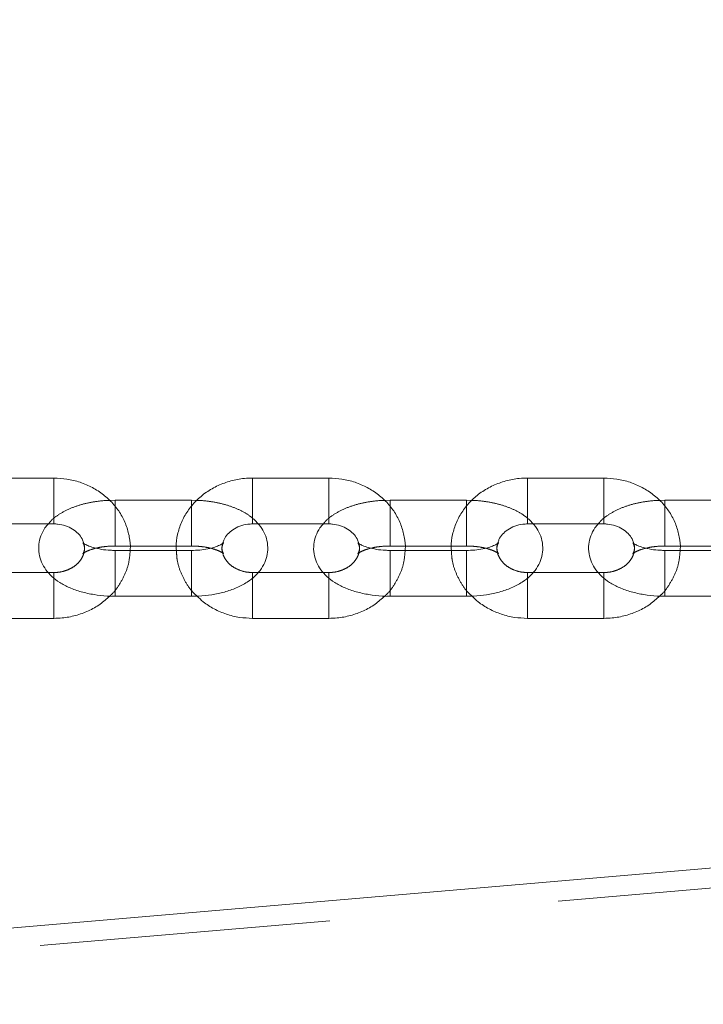
# Model space of a CAD drawing. Units: millimetres. Extents: x 0 to 59.4, y 0 to 42.1.
# Drawn here: x 13.5 to 13.8, y 7.9 to 8.3 of the extents above; entities that cross this region are included whole.
import ezdxf

# ---------------------------------------------------------------- set-up
doc = ezdxf.new("R2010")
doc.units = ezdxf.units.MM
doc.linetypes.add('HIDDEN', pattern=[0.1905, 0.127, -0.0635])

msp = doc.modelspace()

# ---------------------------------------------------------------- linework, layer by layer
at = {"color": 7, "linetype": 'Continuous', "lineweight": 15}
for p, q in [((19.53424, 8.41988), (12.75146, 7.83659)), ((13.53423, 8.09869), (13.50089, 8.09869)), ((13.65423, 8.09869), (13.62089, 8.09869)), ((13.77423, 8.09869), (13.74089, 8.09869)), ((13.56089, 8.08905), (13.55844, 8.08898)), ((13.59423, 8.08905), (13.56089, 8.08905)), ((13.59656, 8.08898), (13.59423, 8.08905)), ((13.68089, 8.08905), (13.67844, 8.08898)), ((13.71423, 8.08905), (13.68089, 8.08905)), ((13.71656, 8.08898), (13.71423, 8.08905)), ((13.80089, 8.08905), (13.79844, 8.08898)), ((13.83423, 8.08905), (13.80089, 8.08905)), ((13.50089, 8.07869), (13.53423, 8.07869)), ((13.62089, 8.07869), (13.65423, 8.07869)), ((13.74089, 8.07869), (13.77423, 8.07869)), ((13.56744, 8.06905), (13.58761, 8.06905)), ((13.68744, 8.06905), (13.70761, 8.06905)), ((13.80744, 8.06905), (13.82761, 8.06905)), ((13.59423, 8.06714), (13.56089, 8.06714)), ((13.71423, 8.06714), (13.68089, 8.06714)), ((13.83423, 8.06714), (13.80089, 8.06714)), ((13.53178, 8.05749), (13.50332, 8.05749)), ((13.65178, 8.05749), (13.62332, 8.05749)), ((13.77178, 8.05749), (13.74332, 8.05749)), ((13.56089, 8.04714), (13.59423, 8.04714)), ((13.68089, 8.04714), (13.71423, 8.04714)), ((13.80089, 8.04714), (13.83423, 8.04714)), ((13.50089, 8.03749), (13.53423, 8.03749)), ((13.62089, 8.03749), (13.65423, 8.03749)), ((13.74089, 8.03749), (13.77423, 8.03749))]:
    msp.add_line(p, q, dxfattribs=at)
at = {"color": 7, "linetype": 'HIDDEN', "lineweight": 0}
for p, q in [((19.53498, 8.41125), (12.7522, 7.82796)), ((13.53423, 8.07869), (13.53423, 8.09869)), ((13.62089, 8.07869), (13.62089, 8.09869)), ((13.65423, 8.07869), (13.65423, 8.09869)), ((13.74089, 8.07869), (13.74089, 8.09869)), ((13.77423, 8.07869), (13.77423, 8.09869)), ((13.56089, 8.08905), (13.56089, 8.06914)), ((13.59423, 8.08905), (13.59423, 8.06914)), ((13.68089, 8.08905), (13.68089, 8.06914)), ((13.71423, 8.08905), (13.71423, 8.06914)), ((13.80089, 8.08905), (13.80089, 8.06914)), ((13.56089, 8.06905), (13.56744, 8.06905)), ((13.58761, 8.06905), (13.59423, 8.06905)), ((13.68089, 8.06905), (13.68744, 8.06905)), ((13.70761, 8.06905), (13.71423, 8.06905)), ((13.80089, 8.06905), (13.80744, 8.06905)), ((13.56089, 8.06714), (13.56089, 8.04714)), ((13.59423, 8.06714), (13.59423, 8.04714)), ((13.68089, 8.06714), (13.68089, 8.04714)), ((13.71423, 8.06714), (13.71423, 8.04714)), ((13.80089, 8.06714), (13.80089, 8.04714)), ((13.53423, 8.05749), (13.53178, 8.05749)), ((13.53423, 8.03749), (13.53423, 8.05748)), ((13.62332, 8.05749), (13.62089, 8.05749)), ((13.62089, 8.03749), (13.62089, 8.05748)), ((13.65423, 8.05749), (13.65178, 8.05749)), ((13.65423, 8.03749), (13.65423, 8.05748)), ((13.74332, 8.05749), (13.74089, 8.05749)), ((13.74089, 8.03749), (13.74089, 8.05748)), ((13.77423, 8.05749), (13.77178, 8.05749)), ((13.77423, 8.03749), (13.77423, 8.05748))]:
    msp.add_line(p, q, dxfattribs=at)
at = {"color": 8, "linetype": 'Continuous', "lineweight": 15}
for p, q in [((13.53423, 8.09869), (13.53423, 8.084)), ((13.62089, 8.09869), (13.62089, 8.084)), ((13.65423, 8.09869), (13.65423, 8.084)), ((13.74089, 8.09869), (13.74089, 8.084)), ((13.77423, 8.09869), (13.77423, 8.084)), ((13.56089, 8.08905), (13.56089, 8.08788)), ((13.56089, 8.08788), (13.56089, 8.08645)), ((13.59423, 8.08905), (13.59423, 8.08788)), ((13.59423, 8.08788), (13.59423, 8.08641)), ((13.68089, 8.08905), (13.68089, 8.08788)), ((13.68089, 8.08788), (13.68089, 8.08645)), ((13.71423, 8.08905), (13.71423, 8.08788)), ((13.71423, 8.08788), (13.71423, 8.08641)), ((13.80089, 8.08905), (13.80089, 8.08788)), ((13.80089, 8.08788), (13.80089, 8.08645)), ((13.53423, 8.084), (13.53423, 8.07869)), ((13.62089, 8.084), (13.62089, 8.07869)), ((13.65423, 8.084), (13.65423, 8.07869)), ((13.74089, 8.084), (13.74089, 8.07869)), ((13.77423, 8.084), (13.77423, 8.07869)), ((13.56089, 8.06597), (13.56089, 8.06714)), ((13.56089, 8.04714), (13.56089, 8.06597)), ((13.59423, 8.06597), (13.59423, 8.06714)), ((13.59423, 8.04714), (13.59423, 8.06597)), ((13.68089, 8.06597), (13.68089, 8.06714)), ((13.68089, 8.04714), (13.68089, 8.06597)), ((13.71423, 8.06597), (13.71423, 8.06714)), ((13.71423, 8.04714), (13.71423, 8.06597)), ((13.80089, 8.06597), (13.80089, 8.06714)), ((13.80089, 8.04714), (13.80089, 8.06597)), ((13.53423, 8.0428), (13.53423, 8.05523)), ((13.62089, 8.0428), (13.62089, 8.05527)), ((13.65423, 8.0428), (13.65423, 8.05523)), ((13.74089, 8.0428), (13.74089, 8.05527)), ((13.77423, 8.0428), (13.77423, 8.05523)), ((13.53423, 8.03749), (13.53423, 8.0428)), ((13.62089, 8.03749), (13.62089, 8.0428)), ((13.65423, 8.03749), (13.65423, 8.0428)), ((13.74089, 8.03749), (13.74089, 8.0428)), ((13.77423, 8.03749), (13.77423, 8.0428))]:
    msp.add_line(p, q, dxfattribs=at)
at = {"color": 7, "linetype": 'Continuous', "lineweight": 15}
for points, knots in [([(15.55565, 12.36132), (15.55527, 12.36113), (15.53651, 12.35146), (15.49946, 12.33166), (15.44456, 12.30148), (15.38982, 12.27021), (15.33523, 12.23794), (15.28079, 12.20464), (15.22651, 12.17034), (15.1724, 12.13502), (15.11846, 12.0987), (15.0647, 12.06137), (15.01112, 12.02304), (14.95772, 11.98371), (14.90452, 11.94339), (14.85151, 11.90208), (14.79871, 11.85978), (14.74612, 11.8165), (14.69373, 11.77224), (14.64157, 11.727), (14.58963, 11.6808), (14.53791, 11.63363), (14.48643, 11.5855), (14.43518, 11.53642), (14.38417, 11.48638), (14.33341, 11.4354), (14.2829, 11.38347), (14.23265, 11.33061), (14.18265, 11.27682), (14.13292, 11.22209), (14.08346, 11.16645), (14.03427, 11.10989), (13.98535, 11.05242), (13.93672, 10.99404), (13.88838, 10.93476), (13.84032, 10.87459), (13.79256, 10.81353), (13.7451, 10.75159), (13.69794, 10.68876), (13.65109, 10.62507), (13.60454, 10.56051), (13.55831, 10.49508), (13.5124, 10.42881), (13.46681, 10.36168), (13.42155, 10.29372), (13.37662, 10.22492), (13.33202, 10.15528), (13.28776, 10.08483), (13.24384, 10.01356), (13.20026, 9.94147), (13.15704, 9.86859), (13.11416, 9.7949), (13.07164, 9.72043), (13.02948, 9.64517), (12.98768, 9.56913), (12.94625, 9.49232), (12.90519, 9.41475), (12.8645, 9.33642), (12.82419, 9.25734), (12.78426, 9.17752), (12.74471, 9.09696), (12.70554, 9.01567), (12.66677, 8.93366), (12.62839, 8.85094), (12.5904, 8.7675), (12.55282, 8.68337), (12.51563, 8.59855), (12.47886, 8.51304), (12.44249, 8.42686), (12.40653, 8.34), (12.37098, 8.25248), (12.33586, 8.16431), (12.30115, 8.07549), (12.26687, 7.98603), (12.23301, 7.89594), (12.19958, 7.80523), (12.16658, 7.7139), (12.13402, 7.62196), (12.10189, 7.52943), (12.07021, 7.43629), (12.03905, 7.34293), (12.01868, 7.28032), (12.00855, 7.24918)], [0, 0, 0, 0, 0.000256, 0.012848, 0.025444, 0.038043, 0.050648, 0.063256, 0.075869, 0.088486, 0.101106, 0.113731, 0.126359, 0.138991, 0.151625, 0.164263, 0.176904, 0.189548, 0.202195, 0.214843, 0.227495, 0.240148, 0.252804, 0.265461, 0.27812, 0.290781, 0.303443, 0.316107, 0.328772, 0.341438, 0.354105, 0.366773, 0.379441, 0.392111, 0.404781, 0.417451, 0.430122, 0.442794, 0.455466, 0.468138, 0.48081, 0.493482, 0.506154, 0.518827, 0.531499, 0.544171, 0.556843, 0.569515, 0.582187, 0.594858, 0.607529, 0.6202, 0.632871, 0.645541, 0.658211, 0.67088, 0.683549, 0.696218, 0.708886, 0.721554, 0.734222, 0.746889, 0.759555, 0.772221, 0.784887, 0.797552, 0.810216, 0.822881, 0.835544, 0.848208, 0.86087, 0.873533, 0.886194, 0.898856, 0.911517, 0.924177, 0.936837, 0.949497, 0.962156, 0.974814, 0.987472, 1, 1, 1, 1]), ([(15.21382, 12.33807), (15.21284, 12.3377), (15.18614, 12.32768), (15.1339, 12.30708), (15.05713, 12.27619), (14.98059, 12.24416), (14.90426, 12.21116), (14.82815, 12.17714), (14.75227, 12.14211), (14.67663, 12.10609), (14.60123, 12.06906), (14.52608, 12.03105), (14.45118, 11.99204), (14.37654, 11.95204), (14.30218, 11.91105), (14.22808, 11.86909), (14.15427, 11.82615), (14.08075, 11.78223), (14.00752, 11.73734), (13.9346, 11.69149), (13.86198, 11.64467), (13.78968, 11.5969), (13.7177, 11.54817), (13.64604, 11.49849), (13.57472, 11.44787), (13.50374, 11.3963), (13.43311, 11.3438), (13.36282, 11.29037), (13.2929, 11.23601), (13.22334, 11.18072), (13.15416, 11.12452), (13.08535, 11.06741), (13.01692, 11.00939), (12.94889, 10.95047), (12.88125, 10.89065), (12.81401, 10.82994), (12.74718, 10.76835), (12.68076, 10.70587), (12.61476, 10.64252), (12.54919, 10.57829), (12.48405, 10.51321), (12.41935, 10.44726), (12.35509, 10.38047), (12.29128, 10.31282), (12.22792, 10.24434), (12.16502, 10.17502), (12.10259, 10.10488), (12.04062, 10.03391), (11.97914, 9.96213), (11.91813, 9.88953), (11.85762, 9.81614), (11.79759, 9.74195), (11.73806, 9.66697), (11.67904, 9.5912), (11.62052, 9.51466), (11.56252, 9.43735), (11.50503, 9.35928), (11.44807, 9.28046), (11.39164, 9.20088), (11.33574, 9.12056), (11.28037, 9.03951), (11.22555, 8.95773), (11.17128, 8.87523), (11.11756, 8.79202), (11.0644, 8.7081), (11.0118, 8.62348), (10.95976, 8.53818), (10.9083, 8.45219), (10.85741, 8.36552), (10.80711, 8.27819), (10.75738, 8.1902), (10.70825, 8.10155), (10.65971, 8.01226), (10.61176, 7.92234), (10.56442, 7.83178), (10.51768, 7.74061), (10.47155, 7.64882), (10.42603, 7.55643), (10.38113, 7.46344), (10.33764, 7.37151), (10.30612, 7.30359), (10.28931, 7.2669), (10.28618, 7.26005)], [0, 0, 0, 0, 0.000487, 0.013246, 0.026005, 0.038765, 0.051526, 0.064289, 0.077052, 0.089817, 0.102582, 0.115349, 0.128117, 0.140885, 0.153655, 0.166426, 0.179198, 0.191971, 0.204745, 0.21752, 0.230296, 0.243073, 0.255851, 0.26863, 0.281409, 0.29419, 0.306972, 0.319754, 0.332537, 0.345321, 0.358106, 0.370891, 0.383678, 0.396464, 0.409252, 0.42204, 0.434829, 0.447619, 0.460409, 0.4732, 0.485991, 0.498783, 0.511576, 0.524369, 0.537162, 0.549956, 0.56275, 0.575545, 0.58834, 0.601135, 0.613931, 0.626727, 0.639524, 0.65232, 0.665117, 0.677915, 0.690712, 0.70351, 0.716308, 0.729106, 0.741904, 0.754703, 0.767501, 0.7803, 0.793099, 0.805898, 0.818697, 0.831497, 0.844296, 0.857095, 0.869895, 0.882694, 0.895494, 0.908294, 0.921093, 0.933893, 0.946693, 0.959492, 0.972292, 0.985092, 0.997218, 1, 1, 1, 1]), ([(10.46897, 7.17646), (10.47647, 7.1928), (10.49825, 7.24027), (10.53478, 7.31841), (10.57875, 7.41068), (10.62335, 7.50235), (10.66855, 7.59341), (10.71435, 7.68387), (10.76076, 7.77371), (10.80775, 7.86292), (10.85534, 7.95149), (10.90351, 8.03942), (10.95226, 8.12671), (11.0016, 8.21333), (11.0515, 8.29929), (11.10197, 8.38458), (11.153, 8.46918), (11.2046, 8.5531), (11.25675, 8.63632), (11.30944, 8.71884), (11.36269, 8.80065), (11.41647, 8.88173), (11.47079, 8.9621), (11.52563, 9.04173), (11.58101, 9.12063), (11.6369, 9.19878), (11.69331, 9.27617), (11.75023, 9.35281), (11.80766, 9.42868), (11.86558, 9.50377), (11.924, 9.57809), (11.98292, 9.65162), (12.04231, 9.72436), (12.10219, 9.79629), (12.16253, 9.86743), (12.22335, 9.93775), (12.28463, 10.00725), (12.34637, 10.07593), (12.40856, 10.14378), (12.47119, 10.21079), (12.53427, 10.27696), (12.59779, 10.34229), (12.66173, 10.40676), (12.7261, 10.47037), (12.79088, 10.53311), (12.85608, 10.59499), (12.92169, 10.65599), (12.98769, 10.71611), (13.0541, 10.77534), (13.12089, 10.83368), (13.18807, 10.89113), (13.25562, 10.94767), (13.32354, 11.0033), (13.39184, 11.05803), (13.46049, 11.11184), (13.52949, 11.16472), (13.59885, 11.21668), (13.66854, 11.26771), (13.73857, 11.31781), (13.80893, 11.36697), (13.87962, 11.41518), (13.95062, 11.46244), (14.02193, 11.50876), (14.09354, 11.55411), (14.16546, 11.59851), (14.23766, 11.64194), (14.31016, 11.6844), (14.38293, 11.72589), (14.45597, 11.76641), (14.52929, 11.80595), (14.60286, 11.8445), (14.67668, 11.88207), (14.75076, 11.91865), (14.82507, 11.95423), (14.89962, 11.98883), (14.97441, 12.02235), (15.02951, 12.0465), (15.05975, 12.05917), (15.06491, 12.06133)], [0, 0, 0, 0, 0.007025, 0.020396, 0.033766, 0.047137, 0.060508, 0.073878, 0.087249, 0.100619, 0.11399, 0.127361, 0.140731, 0.154102, 0.167473, 0.180844, 0.194214, 0.207585, 0.220956, 0.234328, 0.247699, 0.26107, 0.274442, 0.287813, 0.301185, 0.314557, 0.327929, 0.341301, 0.354674, 0.368047, 0.38142, 0.394793, 0.408167, 0.421541, 0.434915, 0.448289, 0.461664, 0.47504, 0.488416, 0.501792, 0.515168, 0.528546, 0.541923, 0.555301, 0.56868, 0.582059, 0.595439, 0.60882, 0.622201, 0.635583, 0.648966, 0.662349, 0.675733, 0.689118, 0.702503, 0.71589, 0.729277, 0.742665, 0.756055, 0.769445, 0.782836, 0.796228, 0.809621, 0.823015, 0.83641, 0.849806, 0.863203, 0.876602, 0.890001, 0.903402, 0.916804, 0.930207, 0.943611, 0.957016, 0.970423, 0.983831, 0.99724, 1, 1, 1, 1]), ([(13.5675, 8.06714), (13.56752, 8.06728), (13.56776, 8.06923), (13.56723, 8.07304), (13.56585, 8.07832), (13.56338, 8.08326), (13.56004, 8.08772), (13.55589, 8.09157), (13.55106, 8.09471), (13.54568, 8.097), (13.54, 8.09843), (13.53612, 8.09861), (13.53423, 8.09869)], [0, 0, 0, 0, 0.008776, 0.118295, 0.227414, 0.33652, 0.446037, 0.556272, 0.667353, 0.779259, 0.891881, 1, 1, 1, 1]), ([(13.62089, 8.09869), (13.6197, 8.09866), (13.61651, 8.09857), (13.6114, 8.09759), (13.60578, 8.09557), (13.60063, 8.09262), (13.59614, 8.08886), (13.59247, 8.08442), (13.58972, 8.07944), (13.58808, 8.07412), (13.58741, 8.06994), (13.58763, 8.06763), (13.58768, 8.06714)], [0, 0, 0, 0, 0.067864, 0.181576, 0.295583, 0.409594, 0.52334, 0.636516, 0.748815, 0.86008, 0.970338, 1, 1, 1, 1]), ([(13.6875, 8.06714), (13.68752, 8.06728), (13.68776, 8.06923), (13.68723, 8.07304), (13.68585, 8.07832), (13.68338, 8.08326), (13.68004, 8.08772), (13.67589, 8.09157), (13.67106, 8.09471), (13.66568, 8.097), (13.66, 8.09843), (13.65613, 8.09861), (13.65423, 8.09869)], [0, 0, 0, 0, 0.008776, 0.118295, 0.227416, 0.33652, 0.446037, 0.556271, 0.667353, 0.779259, 0.891881, 1, 1, 1, 1]), ([(13.74089, 8.09869), (13.7397, 8.09866), (13.73651, 8.09857), (13.7314, 8.09759), (13.72578, 8.09557), (13.72063, 8.09262), (13.71614, 8.08886), (13.71247, 8.08442), (13.70972, 8.07944), (13.70808, 8.07412), (13.70741, 8.06994), (13.70763, 8.06763), (13.70768, 8.06714)], [0, 0, 0, 0, 0.067864, 0.181576, 0.29558, 0.409592, 0.523339, 0.636514, 0.748814, 0.860079, 0.970338, 1, 1, 1, 1]), ([(13.8075, 8.06714), (13.80752, 8.06728), (13.80776, 8.06923), (13.80723, 8.07304), (13.80585, 8.07832), (13.80338, 8.08326), (13.80004, 8.08772), (13.79589, 8.09157), (13.79106, 8.09471), (13.78568, 8.097), (13.78, 8.09843), (13.77613, 8.09861), (13.77423, 8.09869)], [0, 0, 0, 0, 0.008776, 0.118296, 0.227415, 0.33652, 0.446037, 0.556271, 0.667353, 0.779259, 0.891884, 1, 1, 1, 1]), ([(13.5318, 8.07869), (13.53128, 8.07812), (13.52991, 8.0766), (13.52843, 8.07357), (13.52747, 8.06973), (13.52757, 8.06573), (13.52869, 8.06192), (13.53064, 8.05856), (13.53332, 8.0556), (13.53677, 8.05299), (13.54105, 8.05075), (13.54608, 8.04898), (13.55163, 8.04778), (13.55665, 8.04721), (13.55975, 8.04716), (13.56089, 8.04714)], [0, 0, 0, 0, 0.044547, 0.118759, 0.190643, 0.267992, 0.341712, 0.414503, 0.490192, 0.572206, 0.662217, 0.757487, 0.852272, 0.945578, 1, 1, 1, 1]), ([(13.53423, 8.07869), (13.53476, 8.07868), (13.5365, 8.07863), (13.53938, 8.07799), (13.5425, 8.07653), (13.54494, 8.07452), (13.54652, 8.07245), (13.54692, 8.0711), (13.54709, 8.07056)], [0, 0, 0, 0, 0.085929, 0.278621, 0.471681, 0.666222, 0.865285, 1, 1, 1, 1]), ([(13.59423, 8.04714), (13.59526, 8.04715), (13.59825, 8.0472), (13.60314, 8.04772), (13.60871, 8.04889), (13.61396, 8.05069), (13.6185, 8.05306), (13.62217, 8.05592), (13.62487, 8.05909), (13.6267, 8.0626), (13.62764, 8.06646), (13.62756, 8.07046), (13.62641, 8.07424), (13.62493, 8.077), (13.6237, 8.07831), (13.62334, 8.07869)], [0, 0, 0, 0, 0.049486, 0.142203, 0.236099, 0.332385, 0.43257, 0.519763, 0.599021, 0.673255, 0.745155, 0.822518, 0.896255, 0.969063, 1, 1, 1, 1]), ([(13.60806, 8.07061), (13.60817, 8.07102), (13.60848, 8.07224), (13.60988, 8.07418), (13.6122, 8.07626), (13.61527, 8.07783), (13.61832, 8.0786), (13.62022, 8.07867), (13.62089, 8.07869)], [0, 0, 0, 0, 0.102952, 0.30219, 0.492656, 0.694718, 0.892096, 1, 1, 1, 1]), ([(13.6518, 8.07869), (13.65128, 8.07812), (13.64991, 8.0766), (13.64843, 8.07357), (13.64747, 8.06973), (13.64757, 8.06573), (13.64869, 8.06192), (13.65064, 8.05856), (13.65332, 8.0556), (13.65677, 8.05299), (13.66105, 8.05075), (13.66608, 8.04898), (13.67163, 8.04778), (13.67665, 8.04721), (13.67975, 8.04716), (13.68089, 8.04714)], [0, 0, 0, 0, 0.044548, 0.118761, 0.190643, 0.267993, 0.341712, 0.414503, 0.49019, 0.572207, 0.662218, 0.757487, 0.852269, 0.945575, 1, 1, 1, 1]), ([(13.65423, 8.07869), (13.65476, 8.07868), (13.6565, 8.07863), (13.65938, 8.07799), (13.6625, 8.07653), (13.66494, 8.07452), (13.66652, 8.07245), (13.66692, 8.0711), (13.66709, 8.07056)], [0, 0, 0, 0, 0.08593, 0.278611, 0.47168, 0.666222, 0.865285, 1, 1, 1, 1]), ([(13.71423, 8.04714), (13.71526, 8.04715), (13.71825, 8.0472), (13.72314, 8.04772), (13.72871, 8.04889), (13.73396, 8.05069), (13.7385, 8.05306), (13.74217, 8.05592), (13.74487, 8.05909), (13.7467, 8.0626), (13.74764, 8.06646), (13.74756, 8.07046), (13.74641, 8.07424), (13.74493, 8.077), (13.7437, 8.07831), (13.74334, 8.07869)], [0, 0, 0, 0, 0.049486, 0.142203, 0.236099, 0.332383, 0.43257, 0.519762, 0.59902, 0.673255, 0.745155, 0.822517, 0.896253, 0.969063, 1, 1, 1, 1]), ([(13.72806, 8.07061), (13.72817, 8.07102), (13.72848, 8.07224), (13.72988, 8.07418), (13.7322, 8.07626), (13.73527, 8.07783), (13.73832, 8.0786), (13.74022, 8.07867), (13.74089, 8.07869)], [0, 0, 0, 0, 0.102955, 0.302195, 0.492662, 0.694726, 0.892095, 1, 1, 1, 1]), ([(13.7718, 8.07869), (13.77128, 8.07812), (13.76991, 8.0766), (13.76843, 8.07357), (13.76747, 8.06973), (13.76757, 8.06573), (13.76869, 8.06192), (13.77064, 8.05856), (13.77332, 8.0556), (13.77677, 8.05299), (13.78105, 8.05075), (13.78608, 8.04898), (13.79163, 8.04778), (13.79665, 8.04721), (13.79975, 8.04716), (13.80089, 8.04714)], [0, 0, 0, 0, 0.044548, 0.118761, 0.190644, 0.267993, 0.341712, 0.414504, 0.490192, 0.572206, 0.662217, 0.757489, 0.852272, 0.945578, 1, 1, 1, 1]), ([(13.77423, 8.07869), (13.77476, 8.07868), (13.7765, 8.07863), (13.77938, 8.07799), (13.7825, 8.07653), (13.78494, 8.07452), (13.78652, 8.07245), (13.78692, 8.0711), (13.78709, 8.07056)], [0, 0, 0, 0, 0.08593, 0.278611, 0.47168, 0.666222, 0.865285, 1, 1, 1, 1]), ([(13.56089, 8.06714), (13.5602, 8.06715), (13.55817, 8.06718), (13.5549, 8.06754), (13.55148, 8.06828), (13.54891, 8.06922), (13.54738, 8.07003), (13.5468, 8.07057), (13.54688, 8.07045), (13.5469, 8.07043)], [0, 0, 0, 0, 0.0973406, 0.2862618, 0.4720638, 0.6511634, 0.8037421, 0.9507547, 1, 1, 1, 1]), ([(13.60827, 8.07049), (13.60828, 8.0705), (13.60836, 8.07063), (13.60796, 8.07017), (13.60667, 8.06945), (13.60446, 8.06855), (13.60147, 8.06777), (13.59795, 8.06724), (13.59545, 8.06717), (13.59423, 8.06714)], [0, 0, 0, 0, 0.010979, 0.161501, 0.313936, 0.474721, 0.646702, 0.828022, 1, 1, 1, 1]), ([(13.68089, 8.06714), (13.6802, 8.06715), (13.67817, 8.06718), (13.6749, 8.06754), (13.67148, 8.06828), (13.66891, 8.06922), (13.66738, 8.07003), (13.6668, 8.07057), (13.66688, 8.07045), (13.6669, 8.07043)], [0, 0, 0, 0, 0.09734, 0.286261, 0.472063, 0.651162, 0.803744, 0.950755, 1, 1, 1, 1]), ([(13.72827, 8.07049), (13.72828, 8.0705), (13.72836, 8.07063), (13.72796, 8.07017), (13.72667, 8.06945), (13.72446, 8.06855), (13.72147, 8.06777), (13.71795, 8.06724), (13.71545, 8.06717), (13.71423, 8.06714)], [0, 0, 0, 0, 0.0109788, 0.1615014, 0.3139368, 0.4747217, 0.6467105, 0.8280213, 1, 1, 1, 1]), ([(13.80089, 8.06714), (13.8002, 8.06715), (13.79817, 8.06718), (13.7949, 8.06754), (13.79148, 8.06828), (13.78891, 8.06922), (13.78738, 8.07003), (13.7868, 8.07057), (13.78688, 8.07045), (13.7869, 8.07043)], [0, 0, 0, 0, 0.097332, 0.286254, 0.472058, 0.651159, 0.803743, 0.950754, 1, 1, 1, 1]), ([(13.53423, 8.03749), (13.53542, 8.03752), (13.5386, 8.03762), (13.54372, 8.03859), (13.54933, 8.04063), (13.55441, 8.04346), (13.55721, 8.04599), (13.55856, 8.04721)], [0, 0, 0, 0, 0.131503, 0.351849, 0.572759, 0.793681, 1, 1, 1, 1]), ([(13.59668, 8.0472), (13.59753, 8.04636), (13.59974, 8.04418), (13.60408, 8.0415), (13.60943, 8.03918), (13.61512, 8.03775), (13.61899, 8.03758), (13.62089, 8.03749)], [0, 0, 0, 0, 0.13741, 0.353345, 0.570891, 0.789819, 1, 1, 1, 1]), ([(13.65423, 8.03749), (13.65542, 8.03752), (13.6586, 8.03762), (13.66372, 8.03859), (13.66933, 8.04063), (13.67441, 8.04346), (13.67721, 8.04599), (13.67856, 8.04721)], [0, 0, 0, 0, 0.131503, 0.351849, 0.572759, 0.793681, 1, 1, 1, 1]), ([(13.71668, 8.0472), (13.71753, 8.04636), (13.71974, 8.04418), (13.72408, 8.0415), (13.72943, 8.03918), (13.73512, 8.03775), (13.73899, 8.03758), (13.74089, 8.03749)], [0, 0, 0, 0, 0.137411, 0.353342, 0.570888, 0.789825, 1, 1, 1, 1]), ([(13.77423, 8.03749), (13.77542, 8.03752), (13.7786, 8.03762), (13.78372, 8.03859), (13.78933, 8.04063), (13.79441, 8.04346), (13.79721, 8.04599), (13.79856, 8.04721)], [0, 0, 0, 0, 0.131503, 0.351849, 0.572759, 0.793676, 1, 1, 1, 1])]:
    msp.add_open_spline(points, degree=3, knots=knots, dxfattribs=at)
at = {"color": 7, "linetype": 'HIDDEN', "lineweight": 0}
for points, knots in [([(15.29382, 12.35526), (15.29322, 12.35504), (15.26687, 12.34543), (15.21491, 12.3258), (15.13802, 12.2959), (15.06135, 12.26492), (14.98488, 12.23295), (14.90863, 12.19997), (14.8326, 12.16598), (14.7568, 12.13098), (14.68123, 12.09498), (14.60591, 12.05799), (14.53083, 12.02), (14.45601, 11.98102), (14.38145, 11.94105), (14.30716, 11.90009), (14.23314, 11.85816), (14.15941, 11.81524), (14.08596, 11.77136), (14.01281, 11.7265), (13.93996, 11.68068), (13.86742, 11.63389), (13.79519, 11.58615), (13.72329, 11.53745), (13.65171, 11.4878), (13.58046, 11.43721), (13.50955, 11.38568), (13.43899, 11.33321), (13.36878, 11.27981), (13.29894, 11.22549), (13.22945, 11.17024), (13.16034, 11.11407), (13.0916, 11.057), (13.02325, 10.99901), (12.95529, 10.94012), (12.88772, 10.88034), (12.82055, 10.81967), (12.75379, 10.75811), (12.68745, 10.69567), (12.62152, 10.63235), (12.55602, 10.56817), (12.49095, 10.50312), (12.42631, 10.43721), (12.36212, 10.37045), (12.29838, 10.30285), (12.23509, 10.2344), (12.17226, 10.16512), (12.10989, 10.09502), (12.048, 10.02409), (11.98658, 9.95234), (11.92564, 9.87979), (11.86518, 9.80644), (11.80522, 9.73228), (11.74576, 9.65734), (11.6868, 9.58162), (11.62835, 9.50512), (11.57041, 9.42785), (11.51299, 9.34982), (11.45609, 9.27103), (11.39971, 9.1915), (11.34387, 9.11122), (11.28857, 9.03021), (11.23381, 8.94847), (11.1796, 8.86602), (11.12594, 8.78285), (11.07284, 8.69897), (11.0203, 8.6144), (10.96832, 8.52913), (10.91692, 8.44319), (10.86609, 8.35656), (10.81584, 8.26927), (10.76617, 8.18132), (10.71709, 8.09272), (10.6686, 8.00348), (10.62071, 7.9136), (10.57343, 7.82308), (10.52674, 7.73195), (10.48067, 7.64021), (10.4352, 7.54786), (10.39036, 7.45492), (10.34691, 7.36302), (10.31596, 7.29628), (10.2997, 7.26076), (10.29709, 7.25506)], [0, 0, 0, 0, 0.000296, 0.012904, 0.025513, 0.038123, 0.050734, 0.063345, 0.075958, 0.088571, 0.101186, 0.113801, 0.126418, 0.139035, 0.151653, 0.164272, 0.176892, 0.189513, 0.202135, 0.214758, 0.227382, 0.240006, 0.252631, 0.265257, 0.277884, 0.290512, 0.303141, 0.31577, 0.3284, 0.341031, 0.353662, 0.366294, 0.378927, 0.39156, 0.404195, 0.416829, 0.429464, 0.4421, 0.454737, 0.467373, 0.480011, 0.492649, 0.505287, 0.517926, 0.530565, 0.543205, 0.555845, 0.568485, 0.581126, 0.593767, 0.606408, 0.61905, 0.631692, 0.644334, 0.656977, 0.66962, 0.682263, 0.694906, 0.707549, 0.720193, 0.732837, 0.745481, 0.758125, 0.770769, 0.783413, 0.796058, 0.808702, 0.821347, 0.833992, 0.846637, 0.859281, 0.871926, 0.884571, 0.897216, 0.909862, 0.922507, 0.935152, 0.947797, 0.960442, 0.973087, 0.985732, 0.997712, 1, 1, 1, 1]), ([(15.56129, 12.35073), (15.56084, 12.3505), (15.54205, 12.34081), (15.505, 12.32101), (15.45021, 12.29089), (15.39558, 12.25968), (15.3411, 12.22746), (15.28677, 12.19423), (15.2326, 12.15999), (15.17859, 12.12473), (15.12476, 12.08847), (15.0711, 12.0512), (15.01763, 12.01294), (14.96434, 11.97368), (14.91124, 11.93342), (14.85834, 11.89218), (14.80564, 11.84995), (14.75315, 11.80673), (14.70087, 11.76254), (14.6488, 11.71738), (14.59695, 11.67125), (14.54534, 11.62416), (14.49395, 11.5761), (14.44279, 11.52709), (14.39188, 11.47713), (14.34121, 11.42622), (14.29079, 11.37437), (14.24063, 11.32158), (14.19072, 11.26786), (14.14107, 11.21321), (14.0917, 11.15765), (14.04259, 11.10117), (13.99376, 11.04377), (13.94521, 10.98547), (13.89694, 10.92627), (13.84897, 10.86618), (13.80128, 10.80519), (13.75389, 10.74332), (13.70681, 10.68058), (13.66003, 10.61696), (13.61355, 10.55248), (13.56739, 10.48713), (13.52155, 10.42093), (13.47603, 10.35389), (13.43083, 10.286), (13.38596, 10.21727), (13.34143, 10.14771), (13.29723, 10.07733), (13.25337, 10.00614), (13.20985, 9.93413), (13.16668, 9.86132), (13.12386, 9.78771), (13.0814, 9.7133), (13.03929, 9.63812), (12.99755, 9.56215), (12.95617, 9.48542), (12.91516, 9.40792), (12.87452, 9.32966), (12.83425, 9.25065), (12.79437, 9.1709), (12.75487, 9.09041), (12.71575, 9.00919), (12.67702, 8.92725), (12.63868, 8.84459), (12.60074, 8.76123), (12.56319, 8.67717), (12.52605, 8.59241), (12.48931, 8.50697), (12.45298, 8.42085), (12.41706, 8.33406), (12.38155, 8.2466), (12.34646, 8.1585), (12.31179, 8.06974), (12.27754, 7.98034), (12.24372, 7.89032), (12.21032, 7.79966), (12.17736, 7.7084), (12.14483, 7.61652), (12.11273, 7.52405), (12.08108, 7.43097), (12.05012, 7.33817), (12.02993, 7.27611), (12.01997, 7.24549)], [0, 0, 0, 0, 0.000306, 0.012908, 0.025512, 0.038121, 0.050733, 0.063349, 0.075969, 0.088593, 0.10122, 0.11385, 0.126484, 0.13912, 0.151759, 0.164402, 0.177047, 0.189694, 0.202344, 0.214995, 0.227649, 0.240305, 0.252963, 0.265622, 0.278283, 0.290945, 0.303609, 0.316273, 0.328939, 0.341606, 0.354274, 0.366942, 0.379612, 0.392281, 0.404952, 0.417623, 0.430294, 0.442966, 0.455637, 0.46831, 0.480982, 0.493654, 0.506326, 0.518999, 0.531671, 0.544343, 0.557015, 0.569687, 0.582359, 0.595031, 0.607702, 0.620373, 0.633044, 0.645714, 0.658385, 0.671054, 0.683724, 0.696393, 0.709062, 0.72173, 0.734398, 0.747066, 0.759733, 0.7724, 0.785066, 0.797732, 0.810398, 0.823063, 0.835728, 0.848392, 0.861056, 0.873719, 0.886382, 0.899045, 0.911707, 0.924369, 0.937031, 0.949692, 0.962352, 0.975012, 0.987672, 1, 1, 1, 1]), ([(10.45806, 7.18145), (10.46556, 7.19781), (10.48736, 7.24531), (10.52392, 7.32351), (10.56792, 7.41585), (10.61255, 7.50758), (10.65778, 7.59871), (10.70362, 7.68924), (10.75006, 7.77914), (10.79709, 7.86842), (10.84471, 7.95706), (10.89292, 8.04506), (10.94171, 8.13241), (10.99107, 8.21911), (11.04101, 8.30513), (11.09152, 8.39049), (11.14259, 8.47516), (11.19423, 8.55915), (11.24642, 8.64244), (11.29915, 8.72502), (11.35244, 8.8069), (11.40626, 8.88806), (11.46062, 8.96849), (11.51551, 9.0482), (11.57093, 9.12716), (11.62687, 9.20538), (11.68332, 9.28284), (11.74029, 9.35955), (11.79776, 9.43549), (11.85573, 9.51066), (11.9142, 9.58504), (11.97316, 9.65864), (12.03261, 9.73145), (12.09253, 9.80346), (12.15293, 9.87466), (12.2138, 9.94505), (12.27513, 10.01463), (12.33692, 10.08338), (12.39917, 10.1513), (12.46186, 10.21838), (12.52499, 10.28462), (12.58856, 10.35002), (12.65256, 10.41456), (12.71698, 10.47824), (12.78182, 10.54105), (12.84708, 10.603), (12.91275, 10.66407), (12.97881, 10.72426), (13.04528, 10.78356), (13.11213, 10.84197), (13.17937, 10.89948), (13.24698, 10.9561), (13.31497, 11.0118), (13.38333, 11.06659), (13.45204, 11.12047), (13.52111, 11.17343), (13.59053, 11.22546), (13.66029, 11.27656), (13.73039, 11.32672), (13.80081, 11.37594), (13.87156, 11.42422), (13.94263, 11.47156), (14.01401, 11.51793), (14.0857, 11.56336), (14.15768, 11.60782), (14.22996, 11.65132), (14.30252, 11.69385), (14.37536, 11.73541), (14.44848, 11.77599), (14.52186, 11.81559), (14.5955, 11.85421), (14.6694, 11.89184), (14.74355, 11.92848), (14.81793, 11.96413), (14.89256, 11.99879), (14.96741, 12.03244), (15.04248, 12.06509), (15.11776, 12.09673), (15.19326, 12.12738), (15.26896, 12.15696), (15.32361, 12.17769), (15.35304, 12.18842), (15.35713, 12.18991)], [0, 0, 0, 0, 0.006673, 0.019372, 0.03207, 0.044768, 0.057467, 0.070165, 0.082864, 0.095562, 0.108261, 0.120959, 0.133658, 0.146356, 0.159055, 0.171753, 0.184452, 0.197151, 0.209849, 0.222548, 0.235247, 0.247946, 0.260645, 0.273345, 0.286044, 0.298743, 0.311443, 0.324143, 0.336843, 0.349543, 0.362244, 0.374944, 0.387645, 0.400347, 0.413048, 0.42575, 0.438452, 0.451154, 0.463857, 0.47656, 0.489264, 0.501967, 0.514672, 0.527377, 0.540082, 0.552787, 0.565494, 0.5782, 0.590908, 0.603615, 0.616324, 0.629033, 0.641743, 0.654453, 0.667164, 0.679875, 0.692588, 0.705301, 0.718015, 0.73073, 0.743445, 0.756161, 0.768878, 0.781596, 0.794315, 0.807035, 0.819756, 0.832477, 0.8452, 0.857923, 0.870648, 0.883373, 0.8961, 0.908827, 0.921556, 0.934285, 0.947015, 0.959747, 0.972479, 0.985213, 0.997947, 1, 1, 1, 1]), ([(12.18838, 7.19102), (12.1937, 7.20741), (12.20911, 7.25492), (12.23496, 7.33313), (12.26607, 7.42544), (12.29762, 7.51714), (12.32959, 7.60825), (12.36198, 7.69873), (12.3948, 7.7886), (12.42803, 7.87784), (12.46168, 7.96643), (12.49574, 8.05439), (12.53021, 8.14169), (12.56508, 8.22833), (12.60036, 8.31429), (12.63603, 8.39959), (12.6721, 8.4842), (12.70857, 8.56811), (12.74542, 8.65133), (12.78266, 8.73384), (12.82027, 8.81564), (12.85827, 8.89671), (12.89664, 8.97706), (12.93539, 9.05667), (12.9745, 9.13554), (13.01397, 9.21366), (13.0538, 9.29102), (13.09399, 9.36762), (13.13454, 9.44345), (13.17543, 9.5185), (13.21667, 9.59277), (13.25824, 9.66625), (13.30016, 9.73893), (13.34241, 9.81081), (13.38498, 9.88188), (13.42789, 9.95213), (13.47111, 10.02156), (13.51465, 10.09017), (13.55851, 10.15794), (13.60267, 10.22487), (13.64714, 10.29096), (13.69191, 10.35619), (13.73697, 10.42057), (13.78233, 10.48409), (13.82798, 10.54674), (13.87391, 10.60851), (13.92012, 10.66941), (13.96661, 10.72943), (14.01336, 10.78855), (14.06039, 10.84678), (14.10768, 10.90412), (14.15522, 10.96055), (14.20302, 11.01607), (14.25107, 11.07068), (14.29937, 11.12437), (14.3479, 11.17714), (14.39667, 11.22898), (14.44568, 11.27991), (14.49492, 11.32985), (14.53838, 11.37307), (14.56552, 11.39924), (14.57609, 11.40944)], [0, 0, 0, 0, 0.0090549, 0.02626, 0.0434645, 0.0606686, 0.0778721, 0.0950751, 0.1122775, 0.1294793, 0.1466805, 0.1638812, 0.1810813, 0.1982808, 0.2154798, 0.2326781, 0.2498758, 0.267073, 0.2842695, 0.3014655, 0.3186609, 0.3358557, 0.3530498, 0.3702434, 0.3874365, 0.4046289, 0.4218208, 0.4390121, 0.4562029, 0.4733932, 0.4905829, 0.5077722, 0.524961, 0.5421493, 0.5593372, 0.5765246, 0.5937118, 0.6108985, 0.628085, 0.6452712, 0.6624571, 0.6796429, 0.6968285, 0.7140141, 0.7311997, 0.7483852, 0.7655708, 0.7827567, 0.7999427, 0.817129, 0.8343157, 0.851503, 0.8686908, 0.8858793, 0.9030686, 0.9202587, 0.93745, 0.9546424, 0.9718361, 0.9890312, 1, 1, 1, 1]), ([(13.55844, 8.08898), (13.55822, 8.08898), (13.55606, 8.08893), (13.55198, 8.08845), (13.54641, 8.0873), (13.54115, 8.0855), (13.53665, 8.0831), (13.53349, 8.08081), (13.53217, 8.07916), (13.5318, 8.07869)], [0, 0, 0, 0, 0.020326, 0.200199, 0.382364, 0.569157, 0.763515, 0.932672, 1, 1, 1, 1]), ([(13.62334, 8.07869), (13.62284, 8.07929), (13.62142, 8.08096), (13.61833, 8.08318), (13.61408, 8.08544), (13.60904, 8.0872), (13.60348, 8.0884), (13.59924, 8.08891), (13.59692, 8.08897), (13.59656, 8.08898)], [0, 0, 0, 0, 0.0865, 0.244979, 0.418923, 0.603028, 0.786186, 0.966491, 1, 1, 1, 1]), ([(13.67844, 8.08898), (13.67822, 8.08898), (13.67606, 8.08893), (13.67198, 8.08845), (13.66641, 8.0873), (13.66115, 8.0855), (13.65665, 8.0831), (13.65349, 8.08081), (13.65217, 8.07916), (13.6518, 8.07869)], [0, 0, 0, 0, 0.02032, 0.200194, 0.38236, 0.569155, 0.763514, 0.932671, 1, 1, 1, 1]), ([(13.74334, 8.07869), (13.74284, 8.07929), (13.74142, 8.08096), (13.73833, 8.08318), (13.73408, 8.08544), (13.72904, 8.0872), (13.72348, 8.0884), (13.71924, 8.08891), (13.71692, 8.08897), (13.71656, 8.08898)], [0, 0, 0, 0, 0.086497, 0.244977, 0.418921, 0.603026, 0.786185, 0.96649, 1, 1, 1, 1]), ([(13.79844, 8.08898), (13.79822, 8.08898), (13.79606, 8.08893), (13.79198, 8.08845), (13.78641, 8.0873), (13.78115, 8.0855), (13.77665, 8.0831), (13.77349, 8.08081), (13.77217, 8.07916), (13.7718, 8.07869)], [0, 0, 0, 0, 0.02032, 0.200194, 0.38236, 0.569154, 0.763517, 0.932675, 1, 1, 1, 1]), ([(13.54709, 8.07056), (13.5472, 8.07026), (13.54768, 8.06905), (13.54759, 8.06697), (13.54686, 8.06439), (13.54526, 8.062), (13.54291, 8.05992), (13.53985, 8.05835), (13.5368, 8.05758), (13.5349, 8.05751), (13.53423, 8.05749)], [0, 0, 0, 0, 0.052683, 0.212729, 0.365007, 0.506052, 0.640868, 0.783909, 0.923619, 1, 1, 1, 1]), ([(13.5469, 8.07043), (13.54692, 8.07042), (13.54695, 8.0704), (13.54757, 8.06915), (13.54761, 8.06728), (13.54705, 8.06589), (13.54671, 8.06554), (13.54713, 8.06596), (13.54846, 8.06675), (13.55066, 8.06763), (13.55365, 8.06841), (13.55717, 8.06895), (13.55967, 8.06901), (13.56089, 8.06905)], [0, 0, 0, 0, 0.063816, 0.1612624, 0.2710401, 0.3699383, 0.4542969, 0.5373508, 0.6214561, 0.7101672, 0.8050656, 0.9051088, 1, 1, 1, 1]), ([(13.59423, 8.06905), (13.59492, 8.06903), (13.59694, 8.069), (13.60021, 8.06865), (13.60364, 8.0679), (13.6062, 8.06697), (13.60776, 8.06612), (13.60841, 8.06557), (13.60817, 8.06573), (13.60757, 8.06701), (13.60749, 8.0689), (13.6081, 8.07031), (13.60822, 8.07044), (13.60827, 8.07049)], [0, 0, 0, 0, 0.0537338, 0.1580201, 0.2605877, 0.3594474, 0.4436755, 0.5248277, 0.6157929, 0.7131854, 0.8228985, 0.921742, 1, 1, 1, 1]), ([(13.62089, 8.05749), (13.62036, 8.05751), (13.61862, 8.05756), (13.61574, 8.05819), (13.61263, 8.05965), (13.61016, 8.06166), (13.60845, 8.06402), (13.60758, 8.06659), (13.60741, 8.0688), (13.6079, 8.07016), (13.60806, 8.07061)], [0, 0, 0, 0, 0.060904, 0.197478, 0.334319, 0.472199, 0.613291, 0.761292, 0.920844, 1, 1, 1, 1]), ([(13.66709, 8.07056), (13.6672, 8.07026), (13.66768, 8.06905), (13.66759, 8.06697), (13.66686, 8.06439), (13.66526, 8.062), (13.66291, 8.05992), (13.65985, 8.05835), (13.6568, 8.05758), (13.6549, 8.05751), (13.65423, 8.05749)], [0, 0, 0, 0, 0.052683, 0.212729, 0.365006, 0.506051, 0.640868, 0.783908, 0.923618, 1, 1, 1, 1]), ([(13.6669, 8.07043), (13.66692, 8.07042), (13.66695, 8.0704), (13.66757, 8.06915), (13.66761, 8.06728), (13.66705, 8.06589), (13.66671, 8.06554), (13.66713, 8.06596), (13.66846, 8.06675), (13.67066, 8.06763), (13.67365, 8.06841), (13.67717, 8.06895), (13.67967, 8.06901), (13.68089, 8.06905)], [0, 0, 0, 0, 0.063816, 0.161262, 0.27104, 0.369938, 0.454296, 0.537349, 0.621457, 0.710168, 0.805066, 0.905109, 1, 1, 1, 1]), ([(13.71423, 8.06905), (13.71492, 8.06903), (13.71694, 8.069), (13.72021, 8.06865), (13.72364, 8.0679), (13.7262, 8.06697), (13.72776, 8.06612), (13.72841, 8.06557), (13.72817, 8.06573), (13.72757, 8.06701), (13.72749, 8.0689), (13.7281, 8.07031), (13.72822, 8.07044), (13.72827, 8.07049)], [0, 0, 0, 0, 0.053734, 0.158015, 0.260583, 0.359446, 0.443675, 0.524827, 0.615792, 0.713185, 0.822898, 0.921742, 1, 1, 1, 1]), ([(13.74089, 8.05749), (13.74036, 8.05751), (13.73861, 8.05756), (13.73574, 8.05819), (13.73263, 8.05965), (13.73016, 8.06166), (13.72845, 8.06402), (13.72758, 8.06659), (13.72741, 8.0688), (13.7279, 8.07016), (13.72806, 8.07061)], [0, 0, 0, 0, 0.060904, 0.197472, 0.334314, 0.472199, 0.613289, 0.761293, 0.920845, 1, 1, 1, 1]), ([(13.78709, 8.07056), (13.7872, 8.07026), (13.78768, 8.06905), (13.78759, 8.06697), (13.78686, 8.06439), (13.78526, 8.062), (13.78291, 8.05992), (13.77985, 8.05835), (13.7768, 8.05758), (13.7749, 8.05751), (13.77423, 8.05749)], [0, 0, 0, 0, 0.052683, 0.212729, 0.365006, 0.506051, 0.640868, 0.783908, 0.923618, 1, 1, 1, 1]), ([(13.7869, 8.07043), (13.78692, 8.07042), (13.78695, 8.0704), (13.78757, 8.06915), (13.78761, 8.06728), (13.78705, 8.06589), (13.78671, 8.06554), (13.78713, 8.06596), (13.78846, 8.06675), (13.79066, 8.06763), (13.79365, 8.06841), (13.79717, 8.06895), (13.79967, 8.06901), (13.80089, 8.06905)], [0, 0, 0, 0, 0.063816, 0.161263, 0.271041, 0.369939, 0.454298, 0.537351, 0.621459, 0.710171, 0.80507, 0.905108, 1, 1, 1, 1]), ([(13.55856, 8.04721), (13.55866, 8.04728), (13.56024, 8.0486), (13.5626, 8.05182), (13.56538, 8.05673), (13.5671, 8.06193), (13.56737, 8.06546), (13.5675, 8.06714)], [0, 0, 0, 0, 0.016329, 0.270371, 0.522451, 0.772189, 1, 1, 1, 1]), ([(13.58768, 8.06714), (13.58774, 8.06581), (13.58788, 8.06267), (13.5893, 8.05786), (13.59175, 8.05295), (13.59428, 8.04935), (13.59617, 8.04765), (13.59668, 8.0472)], [0, 0, 0, 0, 0.178588, 0.42262, 0.666623, 0.911554, 1, 1, 1, 1]), ([(13.67856, 8.04721), (13.67866, 8.04728), (13.68024, 8.0486), (13.6826, 8.05182), (13.68538, 8.05673), (13.6871, 8.06193), (13.68737, 8.06546), (13.6875, 8.06714)], [0, 0, 0, 0, 0.016329, 0.270372, 0.522448, 0.772188, 1, 1, 1, 1]), ([(13.70768, 8.06714), (13.70774, 8.06581), (13.70788, 8.06267), (13.7093, 8.05786), (13.71175, 8.05295), (13.71428, 8.04935), (13.71617, 8.04765), (13.71668, 8.0472)], [0, 0, 0, 0, 0.1785883, 0.4226201, 0.6666185, 0.9115539, 1, 1, 1, 1]), ([(13.79856, 8.04721), (13.79866, 8.04728), (13.80024, 8.0486), (13.8026, 8.05182), (13.80538, 8.05673), (13.8071, 8.06193), (13.80737, 8.06546), (13.8075, 8.06714)], [0, 0, 0, 0, 0.016329, 0.270372, 0.522449, 0.772188, 1, 1, 1, 1])]:
    msp.add_open_spline(points, degree=3, knots=knots, dxfattribs=at)

doc.saveas('drawing.dxf')
